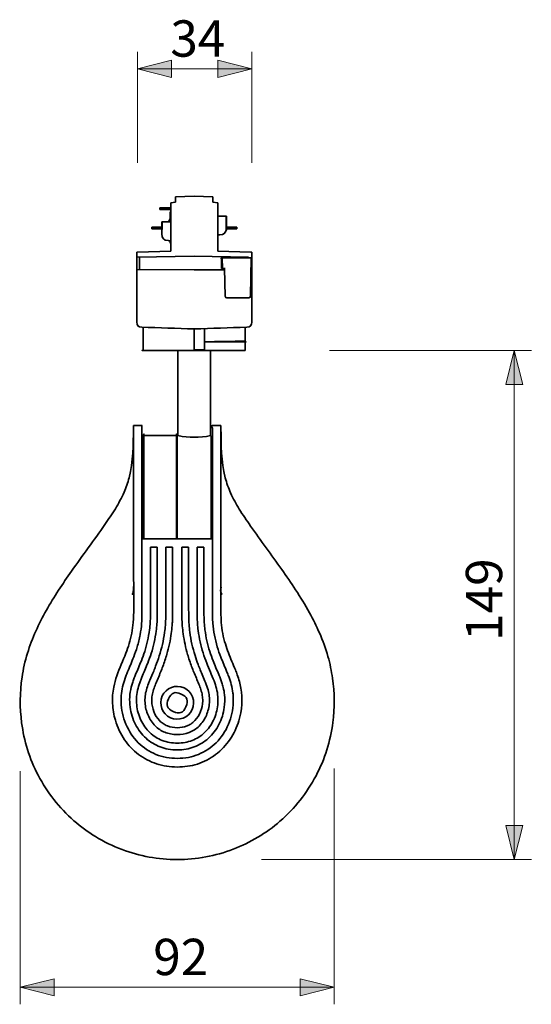
# Model space of a CAD drawing. Units: inches. Extents: x -262 to 816, y -93 to 810.
# Drawn here: x 611 to 816, y 416 to 810 of the extents above; entities that cross this region are included whole.
import ezdxf

# ---------------------------------------------------------------- set-up
doc = ezdxf.new("R2010")
doc.units = ezdxf.units.IN
doc.header["$MEASUREMENT"] = 0
doc.layers.add('Lineas 2D Ipsilon', color=7, linetype='Continuous')
doc.layers.add('Medidas Ipsilon', color=7, linetype='Continuous')

# ---------------------------------------------------------------- blocks, each defined once
blk = doc.blocks.new('block 8')
at = {"layer": 'Medidas Ipsilon', "true_color": 0xffffff}
h = blk.add_hatch(color=7, dxfattribs=at)
h.dxf.hatch_style = 2
h.paths.add_polyline_path([(808.77, 677.58), (805.37, 663.97), (812.17, 663.97)])
h = blk.add_hatch(color=7, dxfattribs=at)
h.dxf.hatch_style = 2
h.paths.add_polyline_path([(808.77, 474.23), (812.17, 487.83), (805.37, 487.83)])
at = {"layer": 'Medidas Ipsilon', "color": 7, "lineweight": 18, "true_color": 0xffffff}
for points in [[(734.86, 677.58), (815.58, 677.58)], [(808.77, 474.23), (808.77, 677.58)], [(707.65, 474.23), (815.58, 474.23)]]:
    blk.add_lwpolyline(points, dxfattribs=at)
at = {"layer": 'Medidas Ipsilon', "color": 7, "lineweight": 5, "true_color": 0xffffff}
for points in [[(808.77, 677.58), (805.37, 663.97), (812.17, 663.97), (808.77, 677.58)], [(808.77, 474.23), (812.17, 487.83), (805.37, 487.83), (808.77, 474.23)]]:
    blk.add_lwpolyline(points, dxfattribs=at)
at = {"layer": 'Medidas Ipsilon', "color": 7, "true_color": 0xffffff, "insert": (803.92, 561.56), "char_height": 14.5204, "attachment_point": 7, "rotation": 90}
blk.add_mtext('\\fArial|b0|i0|c0|p34;\\W1;149', dxfattribs=at)
blk = doc.blocks.new('block 10')
at = {"layer": 'Medidas Ipsilon', "true_color": 0xffffff}
h = blk.add_hatch(color=7, dxfattribs=at)
h.dxf.hatch_style = 2
h.paths.add_polyline_path([(658.09, 790.09), (671.7, 786.69), (671.7, 793.49)])
h = blk.add_hatch(color=7, dxfattribs=at)
h.dxf.hatch_style = 2
h.paths.add_polyline_path([(703.76, 790.09), (690.15, 793.49), (690.15, 786.69)])
at = {"layer": 'Medidas Ipsilon', "color": 7, "lineweight": 18, "true_color": 0xffffff}
for points in [[(658.09, 752.52), (658.09, 796.89)], [(703.76, 752.52), (703.76, 796.89)], [(658.09, 790.09), (703.76, 790.09)]]:
    blk.add_lwpolyline(points, dxfattribs=at)
at = {"layer": 'Medidas Ipsilon', "color": 7, "lineweight": 5, "true_color": 0xffffff}
for points in [[(658.09, 790.09), (671.7, 786.69), (671.7, 793.49), (658.09, 790.09)], [(703.76, 790.09), (690.15, 793.49), (690.15, 786.69), (703.76, 790.09)]]:
    blk.add_lwpolyline(points, dxfattribs=at)
at = {"layer": 'Medidas Ipsilon', "color": 7, "true_color": 0xffffff, "insert": (671.21, 794.95), "char_height": 14.5204, "attachment_point": 7}
blk.add_mtext('\\fArial|b0|i0|c0|p34;\\W1;34', dxfattribs=at)
blk = doc.blocks.new('block 12')
at = {"layer": 'Medidas Ipsilon', "true_color": 0xffffff}
h = blk.add_hatch(color=7, dxfattribs=at)
h.dxf.hatch_style = 2
h.paths.add_polyline_path([(611.19, 423.21), (624.8, 419.81), (624.8, 426.61)])
h = blk.add_hatch(color=7, dxfattribs=at)
h.dxf.hatch_style = 2
h.paths.add_polyline_path([(736.71, 423.21), (723.11, 426.61), (723.11, 419.81)])
at = {"layer": 'Medidas Ipsilon', "color": 7, "lineweight": 18, "true_color": 0xffffff}
for points in [[(611.19, 509.52), (611.19, 416.41)], [(736.71, 510.59), (736.71, 416.41)], [(611.19, 423.21), (736.71, 423.21)]]:
    blk.add_lwpolyline(points, dxfattribs=at)
at = {"layer": 'Medidas Ipsilon', "color": 7, "lineweight": 5, "true_color": 0xffffff}
for points in [[(611.19, 423.21), (624.8, 419.81), (624.8, 426.61), (611.19, 423.21)], [(736.71, 423.21), (723.11, 426.61), (723.11, 419.81), (736.71, 423.21)]]:
    blk.add_lwpolyline(points, dxfattribs=at)
at = {"layer": 'Medidas Ipsilon', "color": 7, "true_color": 0xffffff, "insert": (664.36, 428.07), "char_height": 14.5204, "attachment_point": 7}
blk.add_mtext('\\fArial|b0|i0|c0|p34;\\W1;92', dxfattribs=at)

msp = doc.modelspace()

# ---------------------------------------------------------------- linework, layer by layer
at = {"layer": 'Lineas 2D Ipsilon', "color": 7, "lineweight": 35, "true_color": 0xffffff}
for points in [[(673.28, 736.87), (671.37, 736.53)], [(671.37, 736.53), (671.37, 717.24)], [(680.76, 739.17), (673.28, 738.91)], [(673.28, 738.91), (673.28, 736.87)], [(680.76, 739.17), (688.25, 738.91)], [(688.25, 736.87), (688.25, 738.91)], [(690.15, 736.53), (688.25, 736.87)], [(690.15, 717.24), (690.15, 736.53)], [(667.02, 733.91), (667.02, 734.59)], [(669.88, 733.91), (667.03, 733.91)], [(669.88, 734.59), (669.88, 733.91)], [(671.37, 734.59), (669.88, 734.59)], [(669.88, 733.91), (671.37, 733.91)], [(671.1, 733.03), (671.1, 732.02)], [(671.37, 733.03), (671.1, 733.03)], [(671.1, 732.02), (671.37, 732.02)], [(671.1, 728.68), (671.1, 732.02)], [(667.83, 728.94), (667.83, 726.9)], [(667.96, 728.94), (667.83, 728.94)], [(671.1, 728.94), (667.96, 728.94)], [(670.46, 728.94), (671.1, 730.29)], [(671.37, 728.68), (671.1, 728.68)], [(693.56, 731.25), (690.15, 731.25)], [(693.56, 731.25), (693.69, 731.25)], [(693.69, 731.25), (693.69, 726.9)], [(663.75, 726.22), (663.75, 726.9)], [(665.89, 726.22), (663.76, 726.22)], [(665.89, 726.9), (665.89, 726.22)], [(665.89, 726.9), (667.95, 726.9)], [(665.89, 726.22), (667.95, 726.22)], [(667.83, 726.22), (667.83, 725.95)], [(667.83, 724.18), (667.83, 725.95)], [(667.95, 725.95), (667.83, 725.95)], [(690.97, 723.77), (690.15, 723.77)], [(692.33, 724.13), (692.33, 723.9)], [(693.52, 725.95), (693.63, 725.95)], [(693.56, 726.22), (695.63, 726.22)], [(693.57, 726.9), (695.63, 726.9)], [(695.63, 726.22), (695.63, 726.9)], [(695.63, 726.9), (697.76, 726.9)], [(695.63, 726.22), (697.76, 726.22)], [(697.77, 726.9), (697.77, 726.22)], [(670.56, 721.45), (671.37, 721.45)], [(671.1, 721.17), (670.7, 721.45)], [(671.1, 720.5), (671.1, 721.45)], [(671.37, 720.5), (671.1, 720.5)], [(658.09, 716.89), (657.77, 716.88)], [(657.77, 688.95), (657.77, 716.88)], [(657.77, 716.88), (657.77, 714.87)], [(671.37, 717.24), (658.09, 716.89)], [(703.44, 716.89), (690.15, 717.24)], [(703.76, 688.95), (703.76, 716.88)], [(657.77, 714.87), (658.09, 714.88)], [(657.77, 709.87), (657.77, 714.87)], [(658.09, 714.88), (680.76, 715.2)], [(658.85, 709.87), (658.85, 714.89)], [(680.76, 715.2), (702.4, 714.89)], [(691.59, 714.58), (691.97, 714.58)], [(692.05, 710.36), (691.97, 714.58)], [(692.17, 714.58), (694.79, 714.58)], [(694.79, 714.58), (703.51, 714.58)], [(702.4, 714.89), (702.4, 714.58)], [(703.51, 714.58), (703.25, 699.33)], [(680.76, 709.75), (658.09, 709.87)], [(692.91, 709.82), (680.76, 709.75)], [(691.67, 710.36), (692.05, 710.36)], [(692.25, 710.36), (693.09, 710.36)], [(692.89, 710.36), (693.18, 699.33)], [(694.01, 698.66), (693.86, 698.66)], [(695.66, 698.66), (694.01, 698.66)], [(702.57, 698.66), (695.66, 698.66)], [(660.35, 686.88), (660.35, 677.58)], [(680.77, 686.17), (680.76, 677.85)], [(682.6, 686.24), (682.77, 686.24)], [(684.84, 686.31), (684.84, 677.92)], [(701.17, 686.88), (701.17, 681.31)], [(700.08, 681.3), (700.08, 680.98)], [(701.17, 680.98), (701.17, 677.58)], [(674.23, 643.56), (674.23, 677.58)], [(680.76, 677.85), (684.84, 677.92)], [(680.76, 677.58), (701.17, 677.58)], [(687.29, 643.56), (687.29, 677.58)], [(659.86, 647.6), (656.46, 647.6)], [(688.05, 647.6), (691.45, 647.6)], [(660.35, 643.29), (660.62, 643.56)], [(673.69, 643.56), (660.62, 643.56)], [(673.96, 643.29), (673.69, 643.56)], [(673.96, 643.56), (673.96, 609.54)], [(674.23, 643.56), (673.96, 643.56)], [(687.57, 643.56), (687.29, 643.56)], [(687.57, 609.54), (687.57, 643.55)], [(660.35, 629.95), (659.86, 629.95)], [(688.05, 629.95), (687.57, 629.95)], [(659.86, 613.69), (660.35, 613.69)], [(656.46, 591.62), (656.46, 609.54)], [(659.86, 591.62), (659.86, 609.54)], [(659.86, 609.54), (660.35, 609.54)], [(673.69, 609.54), (673.69, 602.36)], [(673.96, 609.54), (673.96, 602.36)], [(687.57, 602.36), (687.57, 609.54)], [(688.05, 591.62), (688.05, 609.54)], [(691.46, 609.54), (691.45, 591.62)], [(659.86, 602.36), (673.96, 602.36)], [(673.96, 602.36), (688.05, 602.36)], [(665.99, 599.01), (663.26, 599.01)], [(672.11, 599.01), (669.39, 599.01)], [(678.53, 599.01), (675.81, 599.01)], [(684.65, 599.01), (681.93, 599.01)], [(659.86, 583.92), (659.86, 583.47)]]:
    msp.add_lwpolyline(points, dxfattribs=at)
for points, knots in [([(667.03, 734.59), (666.81, 734.59), (667.25, 734.59), (667.37, 734.59), (667.48, 734.59), (667.6, 734.59), (667.72, 734.59), (667.96, 734.59), (668.2, 734.59), (668.44, 734.59), (668.92, 734.59), (669.4, 734.59), (669.88, 734.59)], [0, 0, 0, 0, 1, 1, 1, 2, 2, 2, 3, 3, 3, 4, 4, 4, 4]), ([(663.76, 726.9), (663.59, 726.9), (663.93, 726.9), (664.01, 726.9), (664.1, 726.9), (664.19, 726.9), (664.28, 726.9), (664.46, 726.9), (664.64, 726.9), (664.82, 726.9), (665.17, 726.9), (665.53, 726.9), (665.89, 726.9)], [0, 0, 0, 0, 1, 1, 1, 2, 2, 2, 3, 3, 3, 4, 4, 4, 4]), ([(658.09, 709.87), (658.03, 709.87), (657.98, 709.87), (657.93, 709.87), (657.9, 709.87), (657.87, 709.87), (657.85, 709.87), (657.83, 709.87), (657.82, 709.87), (657.81, 709.87), (657.79, 709.87), (657.74, 709.87), (657.77, 709.87)], [0, 0, 0, 0, 1, 1, 1, 2, 2, 2, 3, 3, 3, 4, 4, 4, 4]), ([(701.17, 680.98), (702.52, 680.98), (699.81, 680.98), (699.14, 680.98), (698.46, 680.98), (697.78, 680.98), (697.1, 680.98), (695.74, 680.98), (694.37, 680.98), (693.01, 680.98), (690.29, 680.98), (687.57, 680.98), (684.84, 680.98)], [0, 0, 0, 0, 1, 1, 1, 2, 2, 2, 3, 3, 3, 4, 4, 4, 4]), ([(660.36, 677.58), (658.67, 677.58), (662.05, 677.58), (662.9, 677.58), (663.75, 677.58), (664.6, 677.58), (665.45, 677.58), (667.15, 677.58), (668.85, 677.58), (670.55, 677.58), (673.96, 677.58), (677.36, 677.58), (680.76, 677.58)], [0, 0, 0, 0, 1, 1, 1, 2, 2, 2, 3, 3, 3, 4, 4, 4, 4]), ([(660.35, 643.28), (660.35, 646.06), (660.35, 640.5), (660.35, 639.11), (660.35, 637.72), (660.35, 636.32), (660.35, 634.93), (660.35, 632.14), (660.35, 629.35), (660.35, 626.56), (660.35, 620.98), (660.35, 615.4), (660.35, 609.82)], [0, 0, 0, 0, 1, 1, 1, 2, 2, 2, 3, 3, 3, 4, 4, 4, 4]), ([(660.62, 643.55), (660.62, 646.35), (660.62, 640.75), (660.62, 639.35), (660.62, 637.94), (660.62, 636.54), (660.62, 635.13), (660.62, 632.32), (660.62, 629.51), (660.62, 626.69), (660.62, 621.07), (660.62, 615.44), (660.62, 609.82)], [0, 0, 0, 0, 1, 1, 1, 2, 2, 2, 3, 3, 3, 4, 4, 4, 4]), ([(673.69, 643.55), (673.69, 646.37), (673.69, 640.73), (673.69, 639.32), (673.69, 637.9), (673.69, 636.48), (673.69, 635.06), (673.69, 632.23), (673.69, 629.39), (673.69, 626.56), (673.69, 620.89), (673.69, 615.21), (673.69, 609.54)], [0, 0, 0, 0, 1, 1, 1, 2, 2, 2, 3, 3, 3, 4, 4, 4, 4]), ([(688.05, 609.54), (688.05, 615.88), (688.05, 622.23), (688.05, 628.57), (688.05, 631.74), (688.05, 634.91), (688.05, 638.08), (688.05, 639.67), (688.05, 641.25), (688.05, 642.84), (688.05, 644.03), (688.05, 645.22), (688.05, 646.41), (688.05, 646.8), (687.26, 647.56), (688.05, 647.6)], [0, 0, 0, 0, 1, 1, 1, 2, 2, 2, 3, 3, 3, 4, 4, 4, 5, 5, 5, 5]), ([(673.96, 474.23), (666.44, 474.22), (658.93, 475.59), (651.89, 478.23), (648.2, 479.62), (644.64, 481.36), (641.27, 483.41), (638.22, 485.27), (635.33, 487.39), (632.64, 489.74), (626.81, 494.84), (621.94, 501.03), (618.34, 507.9), (616.62, 511.19), (615.18, 514.65), (614.08, 518.2), (612.99, 521.67), (612.22, 525.23), (611.74, 528.83), (610.95, 534.87), (611.01, 541.02), (611.9, 547.04), (612.38, 550.28), (613.1, 553.49), (614.06, 556.62), (614.98, 559.65), (616.11, 562.61), (617.41, 565.49), (619.95, 571.17), (623.1, 576.57), (626.49, 581.78), (628.18, 584.38), (629.93, 586.93), (631.71, 589.46), (636.11, 595.7), (640.69, 601.82), (645.05, 608.08), (646.49, 610.15), (647.9, 612.23), (649.22, 614.38), (650.51, 616.49), (651.7, 618.67), (652.7, 620.93), (653.53, 622.82), (654.23, 624.76), (654.73, 626.77)], [0, 0, 0, 0, 1, 1, 1, 2, 2, 2, 3, 3, 3, 4, 4, 4, 5, 5, 5, 6, 6, 6, 7, 7, 7, 8, 8, 8, 9, 9, 9, 10, 10, 10, 11, 11, 11, 12, 12, 12, 13, 13, 13, 14, 14, 14, 15, 15, 15, 15]), ([(693.18, 626.76), (693.71, 624.67), (694.45, 622.63), (695.33, 620.66), (696.33, 618.45), (697.5, 616.33), (698.77, 614.26), (700.2, 611.94), (701.74, 609.69), (703.31, 607.45), (707.39, 601.63), (711.63, 595.92), (715.74, 590.12), (717.63, 587.45), (719.48, 584.76), (721.27, 582.02), (723.23, 579.02), (725.11, 575.96), (726.84, 572.82), (728.29, 570.19), (729.64, 567.5), (730.84, 564.75), (732.18, 561.68), (733.33, 558.53), (734.24, 555.31), (735.04, 552.47), (735.65, 549.57), (736.06, 546.64), (736.89, 540.79), (736.95, 534.83), (736.19, 528.97), (735.71, 525.27), (734.91, 521.61), (733.79, 518.05), (732.67, 514.48), (731.22, 511.02), (729.48, 507.71), (725.85, 500.83), (720.93, 494.64), (715.05, 489.55), (709.54, 484.77), (703.18, 480.97), (696.37, 478.36), (689.23, 475.64), (681.6, 474.22), (673.96, 474.23)], [0, 0, 0, 0, 1, 1, 1, 2, 2, 2, 3, 3, 3, 4, 4, 4, 5, 5, 5, 6, 6, 6, 7, 7, 7, 8, 8, 8, 9, 9, 9, 10, 10, 10, 11, 11, 11, 12, 12, 12, 13, 13, 13, 14, 14, 14, 15, 15, 15, 15]), ([(684.65, 599.01), (684.65, 591.71), (684.65, 584.42), (684.65, 577.12), (684.65, 575.74), (684.65, 574.37), (684.65, 572.99), (684.65, 572.59), (684.65, 572.19), (684.66, 571.79), (684.68, 569.84), (684.81, 567.89), (685.06, 565.95), (685.43, 563.05), (686.08, 560.18), (686.97, 557.4), (687.37, 556.14), (687.82, 554.9), (688.3, 553.67), (689.03, 551.8), (689.84, 549.96), (690.6, 548.11), (690.83, 547.55), (691.06, 546.99), (691.27, 546.42), (691.47, 545.89), (691.66, 545.36), (691.83, 544.82), (692.03, 544.21), (692.21, 543.6), (692.36, 542.98), (692.6, 542.01), (692.78, 541.02), (692.88, 540.03), (693.05, 538.36), (693.02, 536.67), (692.79, 535.02), (692.46, 532.62), (691.74, 530.29), (690.63, 528.14), (689.57, 526.09), (688.16, 524.21), (686.43, 522.66), (684.78, 521.18), (682.85, 520), (680.77, 519.22), (679.72, 518.84), (678.64, 518.55), (677.54, 518.35), (676.36, 518.15), (675.16, 518.05), (673.96, 518.05), (672.76, 518.05), (671.56, 518.14), (670.38, 518.35), (669.28, 518.55), (668.2, 518.84), (667.15, 519.23), (665.07, 520), (663.14, 521.18), (661.48, 522.66), (659.76, 524.21), (658.35, 526.1), (657.28, 528.16), (656.16, 530.33), (655.43, 532.69), (655.11, 535.11), (654.94, 536.44), (654.89, 537.79), (654.97, 539.13), (655.04, 540.46), (655.25, 541.79), (655.58, 543.09), (655.72, 543.63), (655.88, 544.18), (656.05, 544.72), (656.24, 545.29), (656.43, 545.85), (656.64, 546.42), (656.75, 546.71), (656.86, 547), (656.98, 547.29), (657.09, 547.56), (657.2, 547.84), (657.31, 548.11), (658.07, 549.96), (658.88, 551.8), (659.61, 553.66), (660.1, 554.89), (660.54, 556.14), (660.94, 557.4), (661.83, 560.18), (662.48, 563.05), (662.86, 565.95), (663.11, 567.89), (663.24, 569.84), (663.26, 571.79), (663.26, 572.14), (663.26, 572.5), (663.26, 572.85), (663.27, 573.68), (663.27, 574.5), (663.27, 575.32), (663.27, 583.22), (663.26, 591.11), (663.26, 599.01)], [0, 0, 0, 0, 1, 1, 1, 2, 2, 2, 3, 3, 3, 4, 4, 4, 5, 5, 5, 6, 6, 6, 7, 7, 7, 8, 8, 8, 9, 9, 9, 10, 10, 10, 11, 11, 11, 12, 12, 12, 13, 13, 13, 14, 14, 14, 15, 15, 15, 16, 16, 16, 17, 17, 17, 18, 18, 18, 19, 19, 19, 20, 20, 20, 21, 21, 21, 22, 22, 22, 23, 23, 23, 24, 24, 24, 25, 25, 25, 26, 26, 26, 27, 27, 27, 28, 28, 28, 29, 29, 29, 30, 30, 30, 31, 31, 31, 32, 32, 32, 33, 33, 33, 34, 34, 34, 35, 35, 35, 35]), ([(665.99, 599.01), (665.98, 592.55), (665.99, 586.09), (665.99, 579.63), (665.99, 577.76), (665.99, 575.89), (665.98, 574.02), (665.98, 573.33), (665.98, 572.63), (665.98, 571.94), (665.98, 571.74), (665.98, 571.54), (665.98, 571.35), (665.97, 570.82), (665.95, 570.3), (665.92, 569.77), (665.9, 569.33), (665.87, 568.89), (665.84, 568.45), (665.78, 567.46), (665.67, 566.47), (665.54, 565.48), (665.14, 562.46), (664.46, 559.48), (663.54, 556.58), (663.12, 555.27), (662.65, 553.97), (662.15, 552.69), (661.41, 550.79), (660.59, 548.93), (659.82, 547.05), (659.62, 546.55), (659.42, 546.06), (659.23, 545.56), (658.86, 544.61), (658.54, 543.63), (658.28, 542.64), (658, 541.57), (657.8, 540.48), (657.71, 539.39), (657.61, 538.27), (657.63, 537.14), (657.75, 536.03), (657.96, 533.91), (658.53, 531.83), (659.44, 529.91), (660.33, 528.04), (661.55, 526.33), (663.06, 524.92), (664.48, 523.58), (666.16, 522.51), (667.98, 521.82), (669.88, 521.09), (671.93, 520.77), (673.97, 520.77), (675.01, 520.77), (676.05, 520.85), (677.08, 521.04), (678.06, 521.21), (679.02, 521.47), (679.95, 521.82), (681.77, 522.52), (683.45, 523.59), (684.87, 524.92), (686.38, 526.34), (687.59, 528.06), (688.48, 529.93), (689.39, 531.85), (689.96, 533.93), (690.17, 536.04), (690.28, 537.11), (690.3, 538.19), (690.21, 539.27), (690.13, 540.38), (689.94, 541.48), (689.66, 542.56), (689.4, 543.58), (689.06, 544.58), (688.68, 545.56), (687.77, 547.98), (686.69, 550.32), (685.75, 552.72), (685.23, 554.05), (684.75, 555.39), (684.32, 556.76), (683.41, 559.67), (682.73, 562.65), (682.35, 565.68), (682.11, 567.56), (681.98, 569.46), (681.94, 571.36), (681.94, 571.54), (681.94, 571.72), (681.94, 571.9), (681.93, 572.59), (681.93, 573.29), (681.93, 573.98), (681.93, 575.86), (681.93, 577.73), (681.93, 579.6), (681.92, 586.07), (681.93, 592.54), (681.93, 599.01)], [0, 0, 0, 0, 1, 1, 1, 2, 2, 2, 3, 3, 3, 4, 4, 4, 5, 5, 5, 6, 6, 6, 7, 7, 7, 8, 8, 8, 9, 9, 9, 10, 10, 10, 11, 11, 11, 12, 12, 12, 13, 13, 13, 14, 14, 14, 15, 15, 15, 16, 16, 16, 17, 17, 17, 18, 18, 18, 19, 19, 19, 20, 20, 20, 21, 21, 21, 22, 22, 22, 23, 23, 23, 24, 24, 24, 25, 25, 25, 26, 26, 26, 27, 27, 27, 28, 28, 28, 29, 29, 29, 30, 30, 30, 31, 31, 31, 32, 32, 32, 33, 33, 33, 34, 34, 34, 34]), ([(678.53, 599.01), (678.53, 592.31), (678.52, 585.61), (678.52, 578.92), (678.53, 576.69), (678.53, 574.47), (678.54, 572.25), (678.54, 571.95), (678.54, 571.66), (678.54, 571.37), (678.57, 569.25), (678.73, 567.12), (679.01, 565.02), (679.43, 561.87), (680.12, 558.76), (681.07, 555.74), (681.45, 554.53), (681.87, 553.34), (682.32, 552.16), (682.59, 551.45), (682.87, 550.75), (683.15, 550.05), (683.86, 548.33), (684.62, 546.63), (685.3, 544.9), (685.67, 543.95), (686.01, 542.99), (686.28, 542), (686.51, 541.17), (686.69, 540.32), (686.78, 539.46), (686.88, 538.61), (686.89, 537.75), (686.83, 536.89), (686.71, 535.15), (686.3, 533.42), (685.61, 531.82), (684.92, 530.24), (683.95, 528.77), (682.71, 527.57), (681.58, 526.46), (680.23, 525.58), (678.76, 525.01), (677.23, 524.42), (675.57, 524.17), (673.93, 524.17), (673.06, 524.17), (672.19, 524.24), (671.33, 524.4), (670.54, 524.55), (669.76, 524.77), (669.01, 525.07), (667.56, 525.65), (666.24, 526.54), (665.14, 527.63), (663.92, 528.85), (662.96, 530.32), (662.28, 531.9), (661.59, 533.5), (661.19, 535.21), (661.08, 536.94), (661.03, 537.79), (661.04, 538.63), (661.13, 539.47), (661.23, 540.35), (661.41, 541.21), (661.64, 542.06), (661.88, 542.91), (662.18, 543.74), (662.49, 544.57), (662.67, 545.02), (662.84, 545.47), (663.03, 545.91), (663.52, 547.13), (664.05, 548.33), (664.55, 549.54), (664.82, 550.19), (665.08, 550.83), (665.33, 551.48), (665.86, 552.82), (666.34, 554.18), (666.78, 555.55), (667.75, 558.61), (668.47, 561.75), (668.9, 564.94), (669.03, 565.91), (669.13, 566.88), (669.21, 567.86), (669.26, 568.43), (669.29, 569.01), (669.32, 569.59), (669.34, 570.01), (669.36, 570.44), (669.37, 570.86), (669.37, 571.05), (669.37, 571.23), (669.37, 571.42), (669.38, 572.29), (669.38, 573.16), (669.38, 574.03), (669.39, 575.76), (669.39, 577.5), (669.39, 579.24), (669.39, 585.83), (669.38, 592.42), (669.39, 599.01)], [0, 0, 0, 0, 1, 1, 1, 2, 2, 2, 3, 3, 3, 4, 4, 4, 5, 5, 5, 6, 6, 6, 7, 7, 7, 8, 8, 8, 9, 9, 9, 10, 10, 10, 11, 11, 11, 12, 12, 12, 13, 13, 13, 14, 14, 14, 15, 15, 15, 16, 16, 16, 17, 17, 17, 18, 18, 18, 19, 19, 19, 20, 20, 20, 21, 21, 21, 22, 22, 22, 23, 23, 23, 24, 24, 24, 25, 25, 25, 26, 26, 26, 27, 27, 27, 28, 28, 28, 29, 29, 29, 30, 30, 30, 31, 31, 31, 32, 32, 32, 33, 33, 33, 34, 34, 34, 35, 35, 35, 35]), ([(672.11, 599.01), (672.1, 592.65), (672.12, 586.28), (672.11, 579.92), (672.11, 578.3), (672.11, 576.68), (672.11, 575.06), (672.11, 574.29), (672.11, 573.52), (672.11, 572.75), (672.1, 572.2), (672.1, 571.65), (672.09, 571.1), (672.09, 570.59), (672.07, 570.08), (672.05, 569.57), (672.02, 568.97), (671.98, 568.37), (671.93, 567.77), (671.85, 566.71), (671.74, 565.65), (671.6, 564.59), (671.23, 561.77), (670.63, 558.99), (669.84, 556.26), (669.36, 554.6), (668.81, 552.97), (668.21, 551.35), (667.92, 550.6), (667.62, 549.84), (667.31, 549.09), (666.65, 547.48), (665.94, 545.89), (665.3, 544.27), (665.01, 543.56), (664.74, 542.83), (664.5, 542.1), (664.25, 541.34), (664.05, 540.57), (663.92, 539.79), (663.81, 539.06), (663.76, 538.32), (663.78, 537.58), (663.81, 536.13), (664.1, 534.69), (664.63, 533.33), (665.15, 532.02), (665.9, 530.79), (666.87, 529.76), (667.3, 529.3), (667.78, 528.88), (668.3, 528.52), (668.83, 528.15), (669.41, 527.84), (670.01, 527.6), (671.26, 527.1), (672.61, 526.89), (673.97, 526.89), (675.3, 526.89), (676.64, 527.1), (677.88, 527.59), (678.4, 527.8), (678.9, 528.06), (679.37, 528.36), (679.97, 528.75), (680.53, 529.21), (681.03, 529.73), (682.02, 530.76), (682.77, 532.02), (683.29, 533.35), (683.82, 534.7), (684.1, 536.13), (684.14, 537.57), (684.16, 538.32), (684.11, 539.06), (683.99, 539.79), (683.87, 540.58), (683.65, 541.36), (683.41, 542.13), (683.17, 542.86), (682.89, 543.58), (682.61, 544.3), (681.96, 545.91), (681.26, 547.49), (680.6, 549.09), (680.3, 549.83), (680.01, 550.57), (679.73, 551.31), (679.13, 552.92), (678.57, 554.54), (678.09, 556.19), (677.31, 558.86), (676.73, 561.59), (676.35, 564.35), (676.05, 566.52), (675.87, 568.7), (675.83, 570.89), (675.82, 571.11), (675.82, 571.34), (675.82, 571.56), (675.8, 573.08), (675.8, 574.6), (675.8, 576.12), (675.8, 576.63), (675.8, 577.13), (675.8, 577.64), (675.8, 579.03), (675.8, 580.43), (675.8, 581.82), (675.81, 583.21), (675.81, 584.6), (675.81, 585.99), (675.81, 590.33), (675.81, 594.67), (675.81, 599.01)], [0, 0, 0, 0, 1, 1, 1, 2, 2, 2, 3, 3, 3, 4, 4, 4, 5, 5, 5, 6, 6, 6, 7, 7, 7, 8, 8, 8, 9, 9, 9, 10, 10, 10, 11, 11, 11, 12, 12, 12, 13, 13, 13, 14, 14, 14, 15, 15, 15, 16, 16, 16, 17, 17, 17, 18, 18, 18, 19, 19, 19, 20, 20, 20, 21, 21, 21, 22, 22, 22, 23, 23, 23, 24, 24, 24, 25, 25, 25, 26, 26, 26, 27, 27, 27, 28, 28, 28, 29, 29, 29, 30, 30, 30, 31, 31, 31, 32, 32, 32, 33, 33, 33, 34, 34, 34, 35, 35, 35, 36, 36, 36, 37, 37, 37, 38, 38, 38, 38]), ([(656.16, 580.25), (655.88, 579.83), (656.32, 580.72), (656.35, 580.97), (656.39, 581.22), (656.4, 581.47), (656.41, 581.72), (656.44, 582.23), (656.44, 582.73), (656.45, 583.24)], [0, 0, 0, 0, 1, 1, 1, 2, 2, 2, 3, 3, 3, 3]), ([(659.86, 575.24), (659.87, 574.46), (659.87, 573.69), (659.87, 572.91), (659.86, 572.39), (659.86, 571.87), (659.85, 571.36), (659.84, 570.87), (659.82, 570.39), (659.8, 569.91), (659.78, 569.48), (659.75, 569.04), (659.72, 568.61), (659.59, 567.08), (659.4, 565.56), (659.12, 564.05), (658.81, 562.39), (658.41, 560.76), (657.93, 559.14), (657.52, 557.8), (657.06, 556.48), (656.55, 555.18), (655.78, 553.18), (654.91, 551.23), (654.11, 549.25), (653.86, 548.66), (653.63, 548.07), (653.41, 547.47), (652.99, 546.37), (652.62, 545.25), (652.32, 544.1), (651.73, 541.82), (651.46, 539.44), (651.54, 537.08), (651.54, 537.08), (651.54, 537.08), (651.54, 537.08)], [0, 0, 0, 0, 1, 1, 1, 2, 2, 2, 3, 3, 3, 4, 4, 4, 5, 5, 5, 6, 6, 6, 7, 7, 7, 8, 8, 8, 9, 9, 9, 10, 10, 10, 11, 11, 11, 12, 12, 12, 12]), ([(688.2, 568.61), (688.17, 569.03), (688.14, 569.45), (688.12, 569.87), (688.1, 570.35), (688.08, 570.83), (688.07, 571.32), (688.06, 571.82), (688.05, 572.33), (688.05, 572.84), (688.05, 573.67), (688.05, 574.49), (688.05, 575.32)], [0, 0, 0, 0, 1, 1, 1, 2, 2, 2, 3, 3, 3, 4, 4, 4, 4]), ([(656.33, 568.91), (656.11, 566.05), (655.56, 563.22), (654.75, 560.47), (654.37, 559.19), (653.93, 557.92), (653.45, 556.67), (652.28, 553.65), (650.88, 550.73), (649.82, 547.68), (649.3, 546.19), (648.86, 544.66), (648.56, 543.12), (648.15, 540.98), (648, 538.79), (648.1, 536.62), (648.2, 534.33), (648.58, 532.06), (649.23, 529.87), (650.05, 527.11), (651.29, 524.47), (652.92, 522.1), (654.45, 519.87), (656.32, 517.88), (658.47, 516.25), (660.63, 514.61), (663.07, 513.33), (665.65, 512.48), (668.32, 511.6), (671.15, 511.18), (673.96, 511.19)], [0, 0, 0, 0, 1, 1, 1, 2, 2, 2, 3, 3, 3, 4, 4, 4, 5, 5, 5, 6, 6, 6, 7, 7, 7, 8, 8, 8, 9, 9, 9, 10, 10, 10, 10]), ([(691.59, 568.91), (691.81, 566.01), (692.36, 563.14), (693.2, 560.35), (693.56, 559.15), (693.97, 557.97), (694.42, 556.8), (695.3, 554.52), (696.31, 552.29), (697.22, 550.02), (697.49, 549.36), (697.75, 548.69), (697.99, 548.02), (698.61, 546.29), (699.11, 544.51), (699.42, 542.7), (700.18, 538.38), (699.9, 533.88), (698.63, 529.68), (697.83, 527.06), (696.65, 524.55), (695.12, 522.28), (693.53, 519.93), (691.56, 517.83), (689.29, 516.13), (687.1, 514.49), (684.63, 513.23), (682.02, 512.4), (679.42, 511.57), (676.69, 511.18), (673.96, 511.19)], [0, 0, 0, 0, 1, 1, 1, 2, 2, 2, 3, 3, 3, 4, 4, 4, 5, 5, 5, 6, 6, 6, 7, 7, 7, 8, 8, 8, 9, 9, 9, 10, 10, 10, 10]), ([(696.37, 537.08), (696.39, 537.75), (696.39, 538.42), (696.36, 539.09), (696.33, 539.64), (696.29, 540.2), (696.22, 540.75), (696.09, 541.9), (695.87, 543.04), (695.58, 544.16), (695.29, 545.25), (694.94, 546.32), (694.55, 547.37), (694.32, 547.97), (694.09, 548.56), (693.85, 549.15), (693.05, 551.12), (692.19, 553.06), (691.42, 555.04), (690.88, 556.42), (690.39, 557.82), (689.96, 559.24), (689.05, 562.29), (688.45, 565.43), (688.2, 568.61)], [0, 0, 0, 0, 1, 1, 1, 2, 2, 2, 3, 3, 3, 4, 4, 4, 5, 5, 5, 6, 6, 6, 7, 7, 7, 8, 8, 8, 8]), ([(679.94, 534.15), (678.44, 530.85), (674.55, 529.38), (671.25, 530.88), (667.95, 532.38), (666.48, 536.27), (667.98, 539.57), (669.47, 542.87), (673.36, 544.34), (676.67, 542.84), (679.97, 541.35), (681.44, 537.46), (679.94, 534.15)], [0, 0, 0, 0, 1, 1, 1, 2, 2, 2, 3, 3, 3, 4, 4, 4, 4]), ([(677.46, 535.28), (678.58, 537.75), (678.02, 539.24), (675.54, 540.36), (673.07, 541.49), (671.58, 540.92), (670.46, 538.45), (669.33, 535.97), (669.9, 534.48), (672.37, 533.36), (674.85, 532.24), (676.34, 532.8), (677.46, 535.28)], [0, 0, 0, 0, 1, 1, 1, 2, 2, 2, 3, 3, 3, 4, 4, 4, 4]), ([(651.54, 537.08), (651.59, 535.61), (651.77, 534.13), (652.08, 532.69), (652.4, 531.18), (652.87, 529.69), (653.47, 528.27), (654.63, 525.53), (656.29, 523), (658.39, 520.91), (660.4, 518.9), (662.81, 517.3), (665.44, 516.24), (668.13, 515.15), (671.06, 514.64), (673.96, 514.65), (675.47, 514.65), (676.97, 514.78), (678.46, 515.06), (679.83, 515.33), (681.18, 515.72), (682.47, 516.24), (685.1, 517.3), (687.51, 518.9), (689.52, 520.9), (691.62, 522.99), (693.28, 525.52), (694.44, 528.26), (695.62, 531.05), (696.28, 534.05), (696.37, 537.08)], [0, 0, 0, 0, 1, 1, 1, 2, 2, 2, 3, 3, 3, 4, 4, 4, 5, 5, 5, 6, 6, 6, 7, 7, 7, 8, 8, 8, 9, 9, 9, 10, 10, 10, 10])]:
    msp.add_open_spline(points, degree=3, knots=knots, dxfattribs=at)
for points in [[(667.96, 728.94), (667.95, 727.94), (667.95, 726.94), (667.95, 725.95)], [(693.58, 726.49), (693.57, 728.08), (693.56, 729.66), (693.56, 731.25)], [(670.31, 721.47), (668.54, 721.63), (667.83, 722.4), (667.83, 724.18)], [(693.63, 725.94), (693.31, 724.37), (692.57, 723.77), (690.97, 723.77)], [(693.52, 725.95), (693.56, 726.13), (693.58, 726.31), (693.58, 726.49)], [(693.68, 726.22), (693.67, 726.13), (693.65, 726.03), (693.63, 725.94)], [(670.56, 721.45), (670.47, 721.45), (670.39, 721.46), (670.31, 721.47)], [(703.76, 716.88), (703.97, 716.94), (703.54, 716.89), (703.44, 716.89)], [(691.67, 710.36), (691.64, 711.77), (691.62, 713.18), (691.59, 714.58)], [(691.97, 714.58), (691.98, 714.45), (692.11, 714.58), (692.17, 714.58)], [(692.05, 710.36), (692.05, 710.23), (692.18, 710.36), (692.25, 710.36)], [(693.86, 698.66), (693.39, 698.66), (693.19, 698.85), (693.18, 699.33)], [(703.25, 699.33), (703.24, 698.86), (703.04, 698.66), (702.57, 698.66)], [(659.74, 686.91), (658.34, 686.95), (657.77, 687.54), (657.77, 688.94)], [(703.76, 688.94), (703.76, 687.54), (703.19, 686.95), (701.79, 686.91)], [(659.74, 686.91), (666.74, 686.66), (673.75, 686.42), (680.76, 686.17)], [(701.79, 686.91), (694.78, 686.66), (687.77, 686.42), (680.76, 686.17)], [(684.84, 681.05), (690.29, 681.15), (695.73, 681.24), (701.17, 681.31)], [(654.73, 626.77), (656.42, 633.32), (656.39, 639.84), (656.45, 646.47)], [(656.46, 609.54), (656.46, 622.22), (656.47, 634.9), (656.46, 647.59)], [(659.86, 609.54), (659.86, 622.22), (659.83, 634.9), (659.86, 647.59)], [(659.88, 647.6), (659.88, 647.59), (659.87, 647.6), (659.87, 647.59)], [(688.05, 647.6), (688.04, 647.6), (688.04, 647.6), (688.04, 647.59)], [(691.46, 609.54), (691.45, 622.22), (691.45, 634.9), (691.45, 647.58)], [(691.46, 646.47), (691.53, 639.84), (691.49, 633.32), (693.18, 626.76)], [(687.29, 643.56), (682.86, 642.69), (678.66, 642.69), (674.23, 643.56)], [(660.35, 625.89), (660.18, 626), (660.02, 626.13), (659.86, 626.26)], [(688.05, 626.26), (687.9, 626.13), (687.74, 626), (687.57, 625.89)], [(660.35, 609.81), (660.35, 607.33), (660.35, 604.84), (660.35, 602.36)], [(660.62, 609.82), (660.62, 607.33), (660.62, 604.84), (660.62, 602.36)], [(656.33, 568.91), (656.93, 576.49), (656.46, 584.05), (656.46, 591.62)], [(659.86, 591.62), (659.86, 589.05), (659.86, 586.49), (659.86, 583.92)], [(688.05, 575.32), (688.05, 580.75), (688.05, 586.18), (688.05, 591.62)], [(691.45, 591.62), (691.45, 586.74), (691.45, 581.86), (691.45, 576.99)], [(659.86, 583.47), (659.86, 580.73), (659.86, 577.98), (659.86, 575.24)], [(691.47, 583.05), (691.48, 582.1), (690.87, 581.19), (691.75, 580.26)], [(691.81, 580.22), (691.79, 580.23), (691.77, 580.25), (691.75, 580.26)], [(691.9, 580.05), (691.89, 580.12), (691.86, 580.17), (691.81, 580.21)], [(691.45, 576.97), (691.45, 574.28), (691.38, 571.6), (691.59, 568.91)], [(683.75, 558.69), (683.8, 558.51), (683.84, 558.34), (683.89, 558.17)], [(657.66, 558.29), (657.66, 558.28), (657.65, 558.27), (657.65, 558.26)]]:
    msp.add_open_spline(points, degree=3, dxfattribs=at)

# ---------------------------------------------------------------- block references
at = {"layer": 'Medidas Ipsilon'}
for name in ['block 10', 'block 8', 'block 12']:
    msp.add_blockref(name, (0, 0), dxfattribs=at)

doc.saveas('drawing.dxf')
